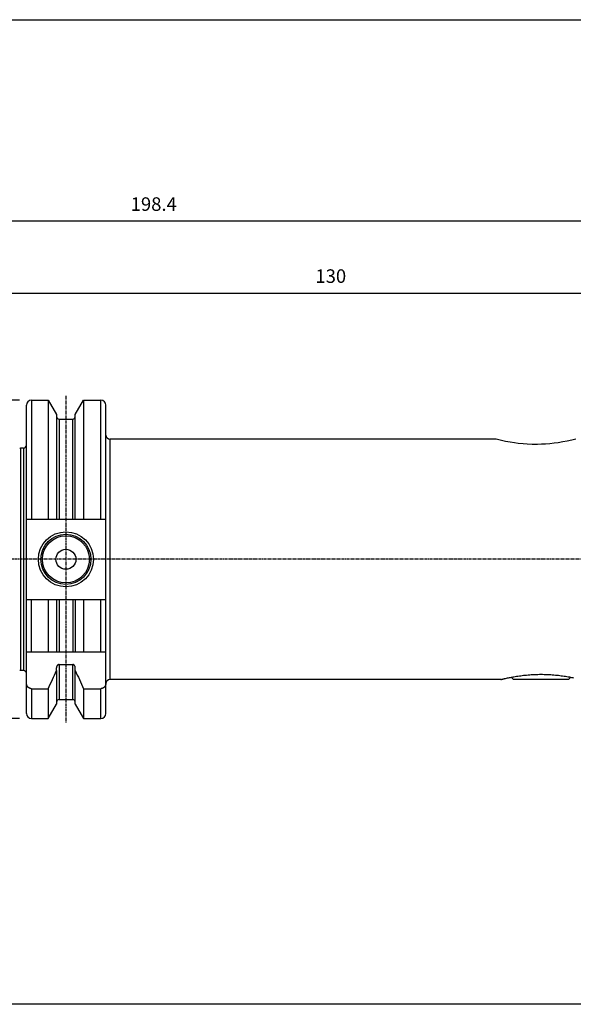
# Model space of a CAD drawing. Extents: x 266 to 624, y 51 to 247.
# Drawn here: x 408 to 519, y 51 to 247 of the extents above; entities that cross this region are included whole.
import ezdxf

# ---------------------------------------------------------------- set-up
doc = ezdxf.new("R2010")
doc.units = 0
doc.header["$MEASUREMENT"] = 0
doc.linetypes.add('CENTER', pattern=[0.95, 0.625, -0.125, 0.075, -0.125])
doc.layers.add('CK_LEVEL_1', color=7, linetype='CONTINUOUS')
doc.styles.add('BOX', font='txt.shx', dxfattribs={"height": 1})
doc.dimstyles.new('DIMSTYLE1', dxfattribs={"dimtxt": 2.7, "dimasz": 2.7, "dimexe": 2.7, "dimexo": 0.0625, "dimgap": 0.09, "dimtad": 0, "dimtih": 1, "dimtoh": 1, "dimdec": 4, "dimzin": 0, "dimtxsty": 'STANDARD', "dimcen": 0.09, "dimazin": 3, "dimtfac": 1, "dimtdec": 4, "dimtofl": 0, "dimtmove": 0, "dimatfit": 3, "dimtolj": 1, "dimtzin": 0})

# ---------------------------------------------------------------- blocks, each defined once
blk = doc.blocks.new('*D0')
at = {"layer": 'CK_LEVEL_1', "color": 4, "linetype": 'CONTINUOUS'}
for p, q in [((338.13, 153.12), (338.13, 207.76)), ((338.13, 207.09), (536.53, 207.09)), ((536.53, 161.87), (536.53, 207.76))]:
    blk.add_line(p, q, dxfattribs=at)
for points in [[(338.13, 207.09), (340.83, 207.49), (340.83, 206.68), (338.13, 207.09)], [(536.53, 207.09), (533.83, 206.68), (533.83, 207.49), (536.53, 207.09)]]:
    blk.add_solid(points, dxfattribs=at)
at = {"layer": 'CK_LEVEL_1', "color": 4, "linetype": 'CONTINUOUS', "style": 'BOX'}
blk.add_text('198.4', height=2.7, dxfattribs=at).set_placement((430.58, 209.11))
blk = doc.blocks.new('*D1')
at = {"layer": 'CK_LEVEL_1', "color": 4, "linetype": 'CONTINUOUS'}
for p, q in [((406.53, 166.1), (406.53, 193.38)), ((406.53, 192.7), (536.53, 192.7)), ((536.53, 161.87), (536.53, 193.38))]:
    blk.add_line(p, q, dxfattribs=at)
for points in [[(406.53, 192.7), (409.23, 193.11), (409.23, 192.3), (406.53, 192.7)], [(536.53, 192.7), (533.83, 192.3), (533.83, 193.11), (536.53, 192.7)]]:
    blk.add_solid(points, dxfattribs=at)
at = {"layer": 'CK_LEVEL_1', "color": 4, "linetype": 'CONTINUOUS', "style": 'BOX'}
blk.add_text('130', height=2.7, dxfattribs=at).set_placement((467.48, 194.73))
blk = doc.blocks.new('*D2')
at = {"layer": 'CK_LEVEL_1', "color": 4, "linetype": 'CONTINUOUS'}
for p, q in [((408.38, 171.3), (323.48, 171.3)), ((324.15, 171.3), (324.15, 107.75)), ((408.38, 107.75), (323.48, 107.75))]:
    blk.add_line(p, q, dxfattribs=at)
for points in [[(324.15, 171.3), (324.56, 168.6), (323.75, 168.6), (324.15, 171.3)], [(324.15, 107.75), (323.75, 110.45), (324.56, 110.45), (324.15, 107.75)]]:
    blk.add_solid(points, dxfattribs=at)
at = {"layer": 'CK_LEVEL_1', "color": 4, "linetype": 'CONTINUOUS', "style": 'BOX'}
blk.add_text('%%c63.55', height=2.7, rotation=90, dxfattribs=at).set_placement((322.13, 130.07))

msp = doc.modelspace()

# ---------------------------------------------------------------- linework, layer by layer
at = {"layer": 'CK_LEVEL_1', "color": 7, "linetype": 'CONTINUOUS'}
for p, q in [((410.73265, 171.29533), (410.73265, 147.57033)), ((410.73265, 171.29533), (414.09638, 171.29533)), ((414.09638, 171.29533), (414.09638, 147.57033)), ((414.09638, 171.29533), (415.75765, 168.41793)), ((419.50765, 168.41793), (421.16892, 171.29533)), ((421.16892, 171.29533), (421.16892, 147.57033)), ((421.16892, 171.29533), (424.63265, 171.29533)), ((424.63265, 147.57033), (424.63265, 171.29533)), ((409.73265, 108.74534), (409.73265, 170.29521)), ((425.63265, 108.74534), (425.63265, 170.29521)), ((415.75765, 168.41791), (415.75765, 147.57033)), ((416.25765, 167.52033), (416.25765, 165.33913)), ((416.25765, 167.52033), (419.00765, 167.52033)), ((419.00765, 165.26483), (419.00765, 167.52033)), ((419.50765, 166.34617), (419.50765, 168.41793)), ((416.25765, 165.33913), (416.25765, 147.57033)), ((419.00765, 147.57033), (419.00765, 165.26483)), ((419.50765, 147.57033), (419.50765, 166.34617)), ((426.43265, 163.52033), (426.43265, 115.52033)), ((503.578, 163.52033), (426.43265, 163.52033)), ((408.55805, 161.72033), (408.55805, 117.32033)), ((409.13265, 161.72033), (408.55805, 161.72033)), ((409.13265, 161.72033), (409.13265, 117.32033)), ((409.73265, 147.57033), (425.63265, 147.57033)), ((409.73265, 131.47033), (425.63265, 131.47033)), ((410.73265, 121.02033), (410.73265, 131.47033)), ((414.09638, 131.47033), (414.09638, 121.02033)), ((415.75765, 131.47033), (415.75765, 121.02033)), ((416.25765, 131.47033), (416.25765, 121.02033)), ((419.00765, 131.47033), (419.00765, 121.02033)), ((419.50765, 131.47033), (419.50765, 121.02033)), ((421.16892, 131.47033), (421.16892, 121.02033)), ((424.63265, 121.02033), (424.63265, 131.47033)), ((409.73265, 121.02033), (425.63265, 121.02033)), ((416.25765, 118.50248), (416.25765, 111.52033)), ((416.25765, 118.50248), (419.00765, 118.50248)), ((419.00765, 111.52033), (419.00765, 118.50248)), ((409.13265, 117.32033), (408.55805, 117.32033)), ((415.75765, 117.32076), (415.75765, 117.84085)), ((415.75765, 117.32076), (415.75765, 110.62279)), ((419.50765, 117.32076), (419.50765, 117.84085)), ((419.50765, 110.62275), (419.50765, 117.32076)), ((504.53265, 115.52033), (426.43265, 115.52033)), ((507.03265, 115.52033), (506.58019, 115.97279)), ((518.03265, 115.52033), (507.03265, 115.52033)), ((518.03265, 115.52033), (518.48508, 115.97276)), ((410.73265, 113.68623), (414.09638, 113.68623)), ((410.73265, 113.68623), (410.73265, 107.74533)), ((414.09638, 113.68623), (414.09638, 107.74533)), ((421.16892, 113.68623), (424.63265, 113.68623)), ((421.16892, 113.68623), (421.16892, 107.74533)), ((424.63265, 107.74533), (424.63265, 113.68623)), ((414.09638, 107.74533), (415.75765, 110.62274)), ((416.25765, 111.52033), (419.00765, 111.52033)), ((419.50765, 110.62274), (421.16892, 107.74533)), ((410.73265, 107.74533), (414.09638, 107.74533)), ((421.16892, 107.74533), (424.63265, 107.74533))]:
    msp.add_line(p, q, dxfattribs=at)
at = {"layer": 'CK_LEVEL_1', "color": 1, "linetype": 'CENTER'}
for p, q in [((417.63265, 172.14533), (417.63265, 106.89533)), ((542.53265, 139.52033), (332.13265, 139.52033))]:
    msp.add_line(p, q, dxfattribs=at)
at = {"layer": 'CK_LEVEL_1', "color": 6, "linetype": 'CONTINUOUS'}
msp.add_polyline3d([(266.46049, 247.28278, 0), (623.83049, 247.28278, 0), (623.83049, 50.65578, 0), (266.46049, 50.65578, 0), (266.46049, 247.28278, 0)], dxfattribs=at)
at = {"layer": 'CK_LEVEL_1', "color": 7, "linetype": 'CONTINUOUS'}
for points in [[(519.48729, 163.52033, 0), (518.69093, 163.32015, 0), (517.73542, 163.10779, 0), (516.90745, 162.94835, 0), (515.95085, 162.79253, 0), (515.1645, 162.68724, 0), (514.30264, 162.59547, 0), (513.4262, 162.52748, 0), (512.62736, 162.48777, 0), (511.80632, 162.46909, 0), (511.53264, 162.46784, 0), (510.73628, 162.47839, 0), (509.78077, 162.51889, 0), (508.9528, 162.57855, 0), (507.9962, 162.67586, 0), (507.20985, 162.77866, 0), (506.348, 162.91495, 0), (505.47155, 163.07889, 0), (504.67271, 163.25058, 0), (503.85168, 163.44916, 0), (503.578, 163.52033, 0)], [(416.25765, 118.50248, 0), (416.24494, 118.50226, 0), (416.23224, 118.50161, 0), (416.21955, 118.50052, 0), (416.20689, 118.49901, 0), (416.19428, 118.49708, 0), (416.18174, 118.49473, 0), (416.16928, 118.49198, 0), (416.15692, 118.48882, 0), (416.14467, 118.48526, 0), (416.13255, 118.48131, 0), (416.12057, 118.47698, 0), (416.10873, 118.47228, 0), (416.09705, 118.46721, 0), (416.08552, 118.4618, 0), (416.07416, 118.45604, 0), (416.06297, 118.44996, 0), (416.05196, 118.44355, 0), (416.04114, 118.43684, 0), (416.02016, 118.4226, 0), (415.99996, 118.40726, 0), (415.98055, 118.39088, 0), (415.96193, 118.37355, 0), (415.94411, 118.35534, 0), (415.92711, 118.33632, 0), (415.91094, 118.31658, 0), (415.89561, 118.29618, 0), (415.88113, 118.2752, 0), (415.86748, 118.25366, 0), (415.85468, 118.23164, 0), (415.84273, 118.20918, 0), (415.8316, 118.18632, 0), (415.8213, 118.16308, 0), (415.81181, 118.1395, 0), (415.8031, 118.11561, 0), (415.79519, 118.09144, 0), (415.78804, 118.06703, 0), (415.78164, 118.04239, 0), (415.77601, 118.01756, 0), (415.77113, 117.99257, 0), (415.767, 117.96746, 0), (415.76363, 117.94223, 0), (415.76101, 117.91694, 0), (415.75914, 117.89159, 0), (415.75802, 117.86622, 0), (415.75765, 117.84085, 0)], [(419.50765, 117.84085, 0), (419.50727, 117.86622, 0), (419.50615, 117.89159, 0), (419.50428, 117.91694, 0), (419.50166, 117.94223, 0), (419.49829, 117.96745, 0), (419.49417, 117.99257, 0), (419.48929, 118.01756, 0), (419.48365, 118.04238, 0), (419.47726, 118.06703, 0), (419.47011, 118.09144, 0), (419.46219, 118.11561, 0), (419.45349, 118.1395, 0), (419.44399, 118.16308, 0), (419.43369, 118.18632, 0), (419.42257, 118.20918, 0), (419.41062, 118.23164, 0), (419.39782, 118.25366, 0), (419.38416, 118.2752, 0), (419.36969, 118.29618, 0), (419.35436, 118.31658, 0), (419.33819, 118.33632, 0), (419.32119, 118.35534, 0), (419.30337, 118.37355, 0), (419.28475, 118.39088, 0), (419.26533, 118.40726, 0), (419.24513, 118.4226, 0), (419.22416, 118.43684, 0), (419.21333, 118.44355, 0), (419.20232, 118.44996, 0), (419.19113, 118.45604, 0), (419.17977, 118.4618, 0), (419.16825, 118.46721, 0), (419.15656, 118.47228, 0), (419.14473, 118.47698, 0), (419.13274, 118.48131, 0), (419.12063, 118.48526, 0), (419.10838, 118.48882, 0), (419.09602, 118.49198, 0), (419.08355, 118.49473, 0), (419.07101, 118.49708, 0), (419.0584, 118.49901, 0), (419.04575, 118.50052, 0), (419.03306, 118.50161, 0), (419.02035, 118.50226, 0), (419.00765, 118.50248, 0)], [(504.53265, 115.52033, 0), (504.6102, 115.53964, 0), (504.6878, 115.55879, 0), (504.76544, 115.57779, 0), (504.84311, 115.59663, 0), (504.92083, 115.61531, 0), (504.99858, 115.63383, 0), (505.07637, 115.65219, 0), (505.1542, 115.67039, 0), (505.23207, 115.68843, 0), (505.4363, 115.73493, 0), (505.64079, 115.78029, 0), (505.84553, 115.82451, 0), (506.05052, 115.86757, 0), (506.25576, 115.90945, 0), (506.46124, 115.95013, 0), (506.66695, 115.98961, 0), (506.87291, 116.02787, 0), (507.07909, 116.06489, 0), (507.36171, 116.11353, 0), (507.64474, 116.15979, 0), (507.92816, 116.20363, 0), (508.21195, 116.24503, 0), (508.49609, 116.28395, 0), (508.78057, 116.32035, 0), (509.06536, 116.35421, 0), (509.35045, 116.3855, 0), (509.63582, 116.41418, 0), (509.95686, 116.44327, 0), (510.27819, 116.469, 0), (510.59977, 116.49136, 0), (510.92158, 116.51033, 0), (511.24357, 116.52589, 0), (511.56571, 116.53803, 0), (511.88796, 116.54672, 0), (512.21028, 116.55195, 0), (512.53264, 116.55369, 0), (512.855, 116.55195, 0), (513.17733, 116.54672, 0), (513.49958, 116.53803, 0), (513.82171, 116.52589, 0), (514.14371, 116.51033, 0), (514.46552, 116.49136, 0), (514.7871, 116.469, 0), (515.10843, 116.44327, 0), (515.42947, 116.41418, 0), (515.71484, 116.3855, 0), (515.99993, 116.35422, 0), (516.28472, 116.32035, 0), (516.5692, 116.28395, 0), (516.85334, 116.24503, 0), (517.13713, 116.20363, 0), (517.42055, 116.15979, 0), (517.70358, 116.11353, 0), (517.9862, 116.06489, 0), (518.19238, 116.02787, 0), (518.39834, 115.98962, 0), (518.60405, 115.95014, 0), (518.80953, 115.90945, 0), (519.01477, 115.86757, 0)], [(410.73265, 113.68623, 0), (410.70816, 113.68661, 0), (410.68368, 113.68773, 0), (410.65922, 113.68959, 0), (410.63481, 113.69218, 0), (410.61047, 113.6955, 0), (410.58623, 113.69954, 0), (410.56213, 113.70429, 0), (410.53817, 113.70974, 0), (410.51439, 113.71589, 0), (410.49082, 113.72274, 0), (410.46746, 113.73026, 0), (410.44433, 113.73845, 0), (410.42145, 113.7473, 0), (410.39883, 113.75679, 0), (410.37648, 113.7669, 0), (410.35441, 113.77764, 0), (410.33264, 113.78897, 0), (410.31118, 113.8009, 0), (410.26947, 113.82633, 0), (410.22909, 113.85391, 0), (410.19009, 113.88353, 0), (410.15253, 113.91504, 0), (410.11644, 113.94833, 0), (410.08187, 113.98327, 0), (410.04888, 114.01971, 0), (410.01751, 114.05754, 0), (409.98781, 114.09663, 0), (409.95974, 114.13696, 0), (409.93339, 114.17834, 0), (409.90872, 114.22071, 0), (409.88574, 114.26399, 0), (409.86442, 114.30811, 0), (409.84474, 114.353, 0), (409.8267, 114.39858, 0), (409.81027, 114.44478, 0), (409.79544, 114.49152, 0), (409.7822, 114.53878, 0), (409.77053, 114.58645, 0), (409.76044, 114.63447, 0), (409.75192, 114.68278, 0), (409.74497, 114.73133, 0), (409.73957, 114.78005, 0), (409.73572, 114.82887, 0), (409.73341, 114.87775, 0), (409.73265, 114.92662, 0)], [(425.63265, 114.92662, 0), (425.63188, 114.87775, 0), (425.62958, 114.82887, 0), (425.62573, 114.78005, 0), (425.62033, 114.73133, 0), (425.61337, 114.68278, 0), (425.60485, 114.63447, 0), (425.59476, 114.58645, 0), (425.5831, 114.53878, 0), (425.56985, 114.49152, 0), (425.55502, 114.44478, 0), (425.5386, 114.39858, 0), (425.52055, 114.353, 0), (425.50088, 114.30811, 0), (425.47956, 114.26399, 0), (425.45657, 114.22071, 0), (425.43191, 114.17834, 0), (425.40555, 114.13696, 0), (425.37749, 114.09663, 0), (425.34778, 114.05754, 0), (425.31641, 114.01971, 0), (425.28342, 113.98327, 0), (425.24886, 113.94833, 0), (425.21277, 113.91504, 0), (425.1752, 113.88353, 0), (425.13621, 113.85391, 0), (425.09583, 113.82633, 0), (425.05411, 113.8009, 0), (425.03266, 113.78897, 0), (425.01089, 113.77764, 0), (424.98882, 113.7669, 0), (424.96647, 113.75679, 0), (424.94384, 113.7473, 0), (424.92096, 113.73845, 0), (424.89784, 113.73026, 0), (424.87448, 113.72274, 0), (424.8509, 113.71589, 0), (424.82713, 113.70974, 0), (424.80317, 113.70429, 0), (424.77906, 113.69954, 0), (424.75483, 113.6955, 0), (424.73049, 113.69218, 0), (424.70608, 113.68959, 0), (424.68162, 113.68773, 0), (424.65713, 113.68661, 0), (424.63265, 113.68623, 0)]]:
    msp.add_polyline3d(points, dxfattribs=at)
for radius in [5.5, 5, 4.7, 2]:
    msp.add_circle((417.63265, 139.52033), radius, dxfattribs=at)
for centre, radius, start, end in [((410.73265, 170.29533), 1, 90, 180), ((424.63265, 170.29533), 1, 0, 90), ((416.25765, 168.02033), 0.5, 180, 270), ((419.00765, 168.02033), 0.5, 270, 360), ((426.43265, 164.32033), 0.8, 180, 270), ((408.55805, 162.32033), 0.6, 255, 270), ((409.13265, 162.32033), 0.6, 270, 360), ((408.55805, 116.72033), 0.6, 90, 105), ((409.13265, 116.72033), 0.6, 0, 90), ((245.19454, 193.08488), 186.63326, 334.8223686, 336.0492112), ((590.07075, 193.08488), 186.63326, 203.9507888, 205.1776314), ((426.43265, 114.72033), 0.8, 90, 180), ((416.25765, 111.02033), 0.5, 90, 180), ((419.00765, 111.02033), 0.5, 0, 90), ((410.73265, 108.74533), 1, 180, 270), ((424.63265, 108.74533), 1, 270, 360)]:
    msp.add_arc(centre, radius, start, end, dxfattribs=at)

# ---------------------------------------------------------------- dimensions: what is measured, and where the dimension line sits
at = {"layer": 'CK_LEVEL_1', "color": 4, "linetype": 'CONTINUOUS'}
for base, p1, picture, middle in [((338.13265, 207.08608), (338.13265, 151.77039), '*D0', (430.58265, 209.11108)), ((406.53265, 192.70428), (406.53265, 164.74533), '*D1', (467.48265, 194.72928))]:
    dim = msp.add_linear_dim(base=base, p1=p1, p2=(536.53265, 160.52033), dimstyle='DIMSTYLE1', dxfattribs=at)
    dim.commit()
    dim.dimension.update_dxf_attribs({"geometry": picture, "text_midpoint": middle})
dim = msp.add_linear_dim(base=(324.15424, 171.29533), p1=(409.73265, 171.29533), p2=(409.73265, 107.74533), angle=90, dimstyle='DIMSTYLE1', dxfattribs=at)
dim.commit()
dim.dimension.update_dxf_attribs({"geometry": '*D2', "text_midpoint": (322.12924, 130.07033)})

doc.saveas('drawing.dxf')
